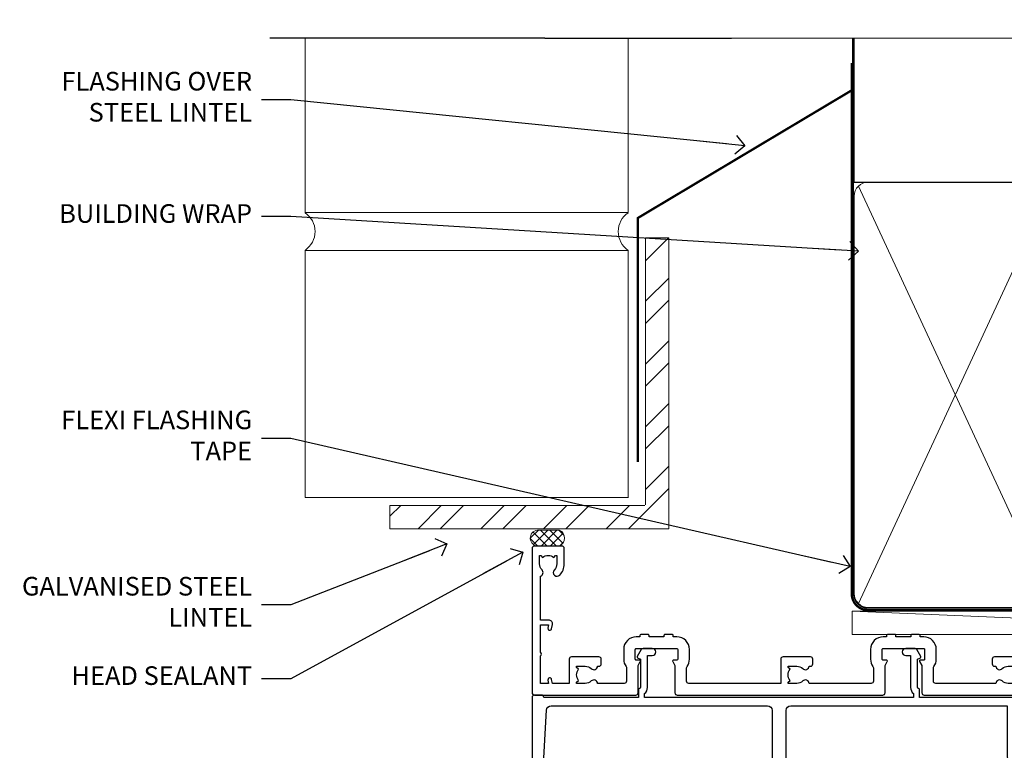
# Model space of a CAD drawing. Units: millimetres. Extents: x -28 to 11353, y -813 to 1843.
# Drawn here: x 10200 to 10411, y 1336 to 1493 of the extents above; entities that cross this region are included whole.
import ezdxf
from ezdxf import colors
from ezdxf.entities.mleader import LeaderData, LeaderLine
from ezdxf.math import Vec2, Vec3

# ---------------------------------------------------------------- set-up
doc = ezdxf.new("R2010")
doc.units = ezdxf.units.MM
doc.linetypes.add('CENTER', pattern=[2, 1.25, -0.25, 0.25, -0.25])
doc.linetypes.add('Dashed', pattern=[564.4444465637206, 282.2222232818604, -282.2222232818602])
doc.layers.add('Aluminium Systems Ltd Joinery Detail', color=7, linetype='Continuous')
doc.layers.add('Aluminium Systems Ltd Notes', color=7, linetype='Continuous')
doc.styles.get("Standard").update_dxf_attribs({"font": 'arial.ttf'})

# ---------------------------------------------------------------- blocks, each defined once
blk = doc.blocks.new('_Open90')
at = {"color": 0, "linetype": 'ByBlock', "lineweight": -2}
for p, q in [((0, 0), (-2.439666651745029, 0)), ((-0.5, 0.5), (0, 0)), ((0, 0), (-0.5, -0.5))]:
    blk.add_line(p, q, dxfattribs=at)
blk = doc.blocks.new('A896-22394')
at = {"flags": 128}
for points in [[(30.29999994680463, 19.20000007903315, -0.414213562373095), (30.09999994680481, 19.0000000790331), (28.49999994680445, 19.0000000790331, -0.414213562373095), (28.29999994680463, 19.20000007903315), (28.29999994680463, 19.5000000790331), (25.09999994680481, 19.5000000790331), (25.09999994680481, 19.20000007903315, -0.414213562373095), (24.899999946805, 19.0000000790331), (23.29999994680463, 19.0000000790331, -0.414213562373095), (23.09999994680481, 19.20000007903315), (23.09999994680481, 19.5000000790331), (22.34999994680436, 19.5000000790331, -0.414213562373095), (19.64999994680454, 22.20000007903315), (19.64999994680454, 24.3000000790334, -0.1568599726853276), (20.15624994682855, 25.87399529427665, 0.1568599726852581), (20.249999946804, 26.16547588971281), (20.249999946804, 29.0000000790331, 0.4142135623730951), (19.749999946804, 29.5000000790331), (14.04573123812941, 29.5000000790331, -0.6408239254460548), (12.68962120806998, 28.9764151733728, 0.1952598447287442), (11.399999946805, 29.5000000790331), (9.549999946804633, 29.50000007903287), (9.549999946805087, 29.20233439671057), (9.982817727034558, 28.83915715695281, 0.3639702342660907), (9.982817727034558, 26.46084300111335), (9.549999946805087, 26.09766576135581), (9.549999946804633, 25.80000007903328), (11.399999946805, 25.80000007903328, 0.19525984472877), (12.68962120807043, 26.32358498469358, -0.6408239254461363), (14.04573123812941, 25.80000007903328), (14.34999994680481, 25.80000007903328, -0.414213562373095), (14.84999994680481, 25.30000007903328), (14.84999994680481, 24.30000007903305, -0.414213562373095), (14.34999994680481, 23.80000007903305), (8.449999946804724, 23.80000007903305, -0.414213562373095), (7.949999946804724, 24.30000007903305), (7.949999946804724, 29.5000000790331), (4.347232176125885, 29.5000000790331), (4.193923048009651, 28.63054080796638, -0.9999999999999997), (3.406076845600069, 28.76945935009991), (3.534890886617518, 29.5000000790331), (1.799999946805087, 29.5000000790331), (1.799999946805087, 23.60000007903324, -0.4999999999999717), (1.799999946805087, 22.80000007903305), (1.799999946805087, 16.90000007903319), (3.534890886617518, 16.90000007903319), (3.406076845600069, 17.63054080796638, -0.9999999999999999), (4.193923048009651, 17.76945935010013), (4.358002485168868, 16.83891862116667, -0.4663076581550136), (3.570156282759285, 15.90000007903296), (1.799999946805087, 15.90000007903296), (1.799999946805087, 6.457229606902558, -0.5542191990939367), (2.123584852465115, 5.139621340298447, 0.1952598447287443), (1.599999946804814, 3.850000079033009), (1.599999946805269, 2.0000000790331), (1.8976656291278, 2.0000000790331), (2.260842868885334, 2.432817859263025, 0.3639702342660908), (4.639157024725023, 2.432817859263025), (5.002334264482556, 2.0000000790331), (5.299999946804633, 2.0000000790331), (5.299999946804633, 3.850000079033009, 0.19525984472877), (4.776415041144787, 5.139621340298447, -0.9999999999999999), (5.923584852465297, 6.254969458149901, -0.1952598447287645), (6.899999946804996, 3.850000079033009), (6.899999946804996, 0.5000000790331001, -0.414213562373095), (6.399999946804996, 7.903310006440734e-08), (0.4999999468049054, 7.903310006440734e-08, -0.414213562373095), (-5.319509455148363e-08, 0.5000000790331001), (-5.319509455148363e-08, 31.5000000790331, -0.414213562373095), (0.4999999468049054, 32.0000000790331), (22.24999994680491, 32.0000000790331, -0.414213562373095), (22.74999994680491, 31.5000000790331), (22.74999994680491, 25.61961532130414), (23.2232050275619, 24.80000007903328, -0.5773502691896291), (23.04999994680463, 24.50000007903333), (22.34999994680481, 24.50000007903333, 0.414213562373095), (22.149999946805, 24.30000007903328), (22.149999946805, 22.20000007903337, 0.414213562373095), (22.34999994680481, 22.00000007903333), (31.04999994680509, 22.00000007903333, 0.414213562373095), (31.24999994680491, 22.20000007903337), (31.24999994680491, 24.30000007903328, 0.414213562373095), (31.04999994680509, 24.50000007903333), (30.34999994680481, 24.50000007903333, -0.5773502691896291), (30.176794866048, 24.80000007903328), (30.649999946805, 25.61961532130414), (30.649999946805, 31.5000000790331, -0.414213562373095), (31.149999946805, 32.0000000790331), (75.2499999468049, 32.0000000790331, -0.414213562373095), (75.7499999468049, 31.5000000790331), (75.7499999468049, 25.61961532130414), (76.2232050275619, 24.80000007903328, -0.5773502691896246), (76.04999994680463, 24.50000007903333), (75.34999994680481, 24.50000007903333, 0.414213562373095), (75.149999946805, 24.30000007903328), (75.149999946805, 22.20000007903337, 0.414213562373095), (75.34999994680481, 22.00000007903333), (84.04999994680509, 22.00000007903333, 0.414213562373095), (84.2499999468049, 22.20000007903337), (84.2499999468049, 24.30000007903328, 0.414213562373095), (84.04999994680509, 24.50000007903333), (83.34999994680481, 24.50000007903333, -0.5773502691896246), (83.176794866048, 24.80000007903328), (83.649999946805, 25.61961532130414), (83.649999946805, 31.5000000790331, -0.414213562373095), (84.14999994680409, 32.0000000790331), (118.9999999468045, 32.0000000790331), (118.9999999468045, 50.5000000790331, -0.414213562373095), (119.4999999468045, 51.0000000790331), (127.3999999468045, 51.0000000790331, -0.4142135623731283), (127.8999999468045, 50.5000000790331), (127.8999999468045, 49.0000000790331, -0.414213562373095), (127.4999999468045, 48.60000007903301), (126.8999999468045, 48.60000007903301), (126.8999999468045, 46.10000007903301, 0.4142135623731013), (127.3999999468045, 45.60000007903301), (131.3999999468045, 45.60000007903301, 0.414213562373095), (131.8999999468045, 46.10000007903301), (131.8999999468045, 50.5000000790331, -0.414213562373095), (132.3999999468045, 51.0000000790331), (142.4999999468045, 51.0000000790331, -0.9999999999999999), (142.4999999468045, 50.0000000790331), (140.9999999468045, 50.0000000790331), (140.9999999468045, 48.5000000790331), (145.5566242738304, 48.5000000790331), (146.8556623795074, 50.7500000790331, -0.2679491924311162), (147.2886750813994, 51.0000000790331), (157.1999999468052, 51.0000000790331), (157.1999999468052, 54.0000000790331), (155.899999946805, 54.0000000790331, -0.9999999999999999), (155.899999946805, 54.80000007903305), (157.1999999468052, 54.80000007903305), (157.1999999468052, 62.5000000790331), (155.9999999468049, 62.5000000790331, -0.414213562373095), (155.4999999468049, 63.0000000790331), (155.4999999468049, 64.30000007903328, -0.9999999999999999), (156.399999946805, 64.30000007903328), (156.399999946805, 63.5000000790331), (157.899999946805, 63.5000000790331), (157.899999946805, 69.0000000790331), (156.399999946805, 69.0000000790331), (156.399999946805, 68.20000007903292, -0.9999999999999999), (155.4999999468049, 68.20000007903292), (155.4999999468049, 69.5000000790331, -0.414213562373095), (155.9999999468049, 70.0000000790331), (158.4999999468049, 70.0000000790331, -0.414213562373095), (158.9999999468049, 69.5000000790331), (158.9999999468049, 19.5000000790331, -0.414213562373095), (158.4999999468049, 19.0000000790331), (157.6660253505896, 19.0000000790331), (156.6267948660478, 20.80000007903305, -0.4142135623730943), (156.6999999468052, 21.07320515979001), (157.399999946805, 21.47735034822273), (157.399999946805, 23.80000007903305), (157.1999999468052, 24.0000000790331), (157.1999999468052, 29.5000000790331), (151.0499999468046, 29.5000000790331), (151.0499999468046, 24.30000007903305, -0.414213562373095), (150.5499999468046, 23.80000007903305), (144.649999946805, 23.80000007903305, -0.414213562373095), (144.149999946805, 24.30000007903305), (144.149999946805, 25.30000007903328, -0.414213562373095), (144.649999946805, 25.80000007903328), (144.9542686554804, 25.80000007903328, -0.6408239254461383), (146.3103786855398, 26.32358498469358, 0.1952598447287697), (147.5999999468048, 25.80000007903328), (149.4499999468052, 25.80000007903328), (149.4499999468052, 26.09766576135581), (149.0171821665753, 26.46084300111335, 0.3639702342660908), (149.0171821665753, 28.83915715695281), (149.4499999468052, 29.20233439671057), (149.4499999468052, 29.50000007903287), (147.5999999468048, 29.5000000790331, 0.1952598447287443), (146.3103786855398, 28.9764151733728, -0.6408239254460762), (144.9542686554804, 29.5000000790331), (120.5999999468048, 29.5000000790331), (120.5999999468048, 21.47735034822273), (121.2999999468046, 21.07320515979001, -0.4142135623730945), (121.373205027562, 20.80000007903305), (120.3339745430202, 19.0000000790331), (119.4999999468045, 19.0000000790331, -0.414213562373095), (118.9999999468045, 19.5000000790331), (118.9999999468045, 29.5000000790331), (105.649999946805, 29.5000000790331), (105.649999946805, 24.30000007903305, -0.414213562373095), (105.149999946805, 23.80000007903305), (99.24999994680445, 23.80000007903305, -0.414213562373095), (98.74999994680445, 24.30000007903305), (98.74999994680445, 25.30000007903328, -0.414213562373095), (99.24999994680445, 25.80000007903328), (99.55426865548031, 25.80000007903328, -0.6408239254461738), (100.9103786855393, 26.32358498469358, 0.1952598447287699), (102.1999999468052, 25.80000007903328), (104.0499999468046, 25.80000007903328), (104.0499999468046, 26.09766576135581), (103.6171821665752, 26.46084300111335, 0.3639702342660908), (103.6171821665752, 28.83915715695281), (104.0499999468046, 29.20233439671057), (104.0499999468046, 29.50000007903287), (102.1999999468052, 29.5000000790331, 0.1952598447287443), (100.9103786855393, 28.9764151733728, -0.6408239254461308), (99.55426865547986, 29.5000000790331), (86.649999946805, 29.5000000790331, 0.4142135623730379), (86.149999946805, 29.00000007903321), (86.14999994680454, 26.16547588971417, 0.1568599726853526), (86.24374994677999, 25.87399529427779, -0.1568599726854656), (86.7499999468049, 24.3000000790334), (86.7499999468049, 22.20000007903315, -0.414213562373095), (84.04999994680509, 19.5000000790331), (83.29999994680463, 19.5000000790331), (83.29999994680463, 19.20000007903315, -0.414213562373095), (83.09999994680481, 19.0000000790331), (81.49999994680445, 19.0000000790331, -0.414213562373095), (81.29999994680463, 19.20000007903315), (81.29999994680463, 19.5000000790331), (78.09999994680481, 19.5000000790331), (78.09999994680481, 19.20000007903315, -0.414213562373095), (77.899999946805, 19.0000000790331), (76.29999994680463, 19.0000000790331, -0.414213562373095), (76.09999994680481, 19.20000007903315), (76.09999994680481, 19.5000000790331), (75.34999994680436, 19.5000000790331, -0.414213562373095), (72.64999994680454, 22.20000007903315), (72.64999994680454, 24.3000000790334, -0.1568599726853276), (73.15624994682855, 25.87399529427665, 0.1568599726852581), (73.249999946804, 26.16547588971281), (73.249999946804, 29.0000000790331, 0.4142135623730951), (72.749999946804, 29.5000000790331), (59.44573123812904, 29.5000000790331, -0.640823925446039), (58.08962120807053, 28.9764151733728, 0.1952598447287442), (56.79999994680463, 29.5000000790331), (54.94999994680518, 29.50000007903287), (54.94999994680518, 29.20233439671057), (55.38281772703465, 28.83915715695281, 0.3639702342660907), (55.38281772703465, 26.46084300111335), (54.94999994680518, 26.09766576135581), (54.94999994680518, 25.80000007903328), (56.79999994680463, 25.80000007903328, 0.19525984472877), (58.08962120807053, 26.32358498469358, -0.6408239254461368), (59.4457312381295, 25.80000007903328), (59.74999994680491, 25.80000007903328, -0.414213562373095), (60.24999994680491, 25.30000007903328), (60.24999994680491, 24.30000007903305, -0.414213562373095), (59.74999994680491, 23.80000007903305), (53.84999994680481, 23.80000007903305, -0.414213562373095), (53.34999994680481, 24.30000007903305), (53.34999994680481, 29.5000000790331), (33.649999946805, 29.5000000790331, 0.4142135623730284), (33.149999946805, 29.00000007903321), (33.14999994680454, 26.16547588971417, 0.1568599726853526), (33.24374994677999, 25.87399529427779, -0.1568599726854656), (33.74999994680491, 24.3000000790334), (33.74999994680491, 22.20000007903315, -0.414213562373095), (31.04999994680509, 19.5000000790331), (30.29999994680463, 19.5000000790331)], [(151.7171572343303, 32.0000000790331), (152.0585785905677, 32.34142143527043, -0.4142135623730919), (152.3414213030422, 32.34142143527043), (152.6828426592796, 32.0000000790331), (157.1999999468052, 32.0000000790331), (157.1999999468052, 44.20542181112893), (156.0694592178719, 44.00607697782817, -1), (155.9305406757384, 44.79392318023798), (157.1999999468052, 45.01776310063764), (157.1999999468052, 49.40000007903319), (147.9237603775081, 49.40000007903319), (146.9422649198858, 47.70000007903292, -0.2679491924311225), (145.5566242738308, 46.90000007903296), (140.9999999468049, 46.90000007903296, -0.4142135623730981), (139.3999999468045, 48.5000000790331), (139.3999999468045, 49.40000007903319), (133.4999999468045, 49.40000007903319), (133.4999999468045, 46.10000007903312, -0.414213562373095), (131.3999999468045, 44.0000000790331), (127.3999999468045, 44.0000000790331, -0.414213562373095), (125.2999999468046, 46.10000007903312), (125.2999999468046, 49.40000007903319), (120.5999999468048, 49.40000007903319), (120.5999999468048, 32.0000000790331), (125.1171572343304, 32.0000000790331), (125.4585785905678, 32.34142143527043, -0.4142135623730841), (125.7414213030423, 32.34142143527043), (126.0828426592797, 32.0000000790331)]]:
    blk.add_lwpolyline(points, format="xyb", close=True, dxfattribs=at)
blk = doc.blocks.new('A879-22270')
at = {"flags": 128}
blk.add_lwpolyline([(57.00000000000017, 10.50000000000002, 0.9999999999999999), (56.19999999999999, 10.50000000000002), (56.19999999999999, 9.70000000000001), (55.10000000000019, 9.70000000000001), (55.10000000000019, 10.49999999999985, 0.4142135623730951), (54.69999999999965, 10.90000000000017), (54.50000000000017, 10.90000000000017), (54.50000000000017, 18.99999999999974), (54.69999999999965, 18.99999999999974, 0.414213562373095), (55.10000000000019, 19.40000000000006), (55.10000000000019, 20.1999999999999), (56.19999999999999, 20.19999999999978), (56.19999999999999, 19.39999999999983, 0.9999999999999999), (57.00000000000017, 19.39999999999983), (57.00000000000017, 20.70000000000001, 0.4142135623730887), (56.50000000000017, 21.20000000000001), (54.50000000000017, 21.20000000000012), (54.50000000000017, 34.49999999999963, -0.414213562373095), (55.50000000000017, 35.49999999999963), (101.9999999999996, 35.49999999999957), (101.9999999999995, 24.49999999999991, 0.414213562373095), (102.4999999999995, 23.99999999999991), (104.1999999999993, 23.99999999999991, 0.9999999999999999), (104.1999999999993, 24.99999999999991), (103.5999999999999, 24.99999999999991), (103.5999999999999, 35.49999999999957), (116.7999999999996, 35.49999999999957), (116.7999999999996, 24.99999999999991), (116.2000000000001, 24.99999999999991, 0.9999999999999999), (116.2000000000001, 23.99999999999991), (117.8999999999999, 23.99999999999991, 0.414213562373095), (118.3999999999999, 24.49999999999991), (118.3999999999999, 37.29999999999958, 0.414213562373095), (117.8999999999999, 37.79999999999958), (116.3999999999999, 37.79999999999958, 0.4142135623730909), (115.8999999999999, 37.29999999999958), (83.15000000000026, 37.29999999999958), (83.15000000000012, 38.99999999999951, 0.4142135623723874), (82.95000000000056, 39.19999999999956, -0.4142135623730742), (82.75000000000085, 39.39999999999954), (82.75000000000085, 45.48038475772963), (83.35000000000034, 45.82679491924304, 0.4142135623732185), (83.42320508075713, 46.10000000000021), (82.56830127018952, 47.58073683548752, 0.2679491924311271), (82.1885263290254, 47.80000000000012), (80.20000000000036, 47.80000000000017, 0.9999999999999999), (80.20000000000036, 46.30000000000012), (81.25000000000085, 46.30000000000012), (81.25000000000088, 39.40000000000048, 0.2202292433783733), (81.85000000000016, 38.10385186031848), (81.85000000000025, 37.29999999999958), (24.15000000000044, 37.29999999999964), (24.15000000000049, 38.10385186031849, 0.2202292433783732), (24.74999999999983, 39.39999999999955), (24.74999999999983, 46.30000000000013), (25.80000000000033, 46.30000000000013, 0.9999999999999999), (25.80000000000033, 47.80000000000013), (23.81147367097529, 47.80000000000013, 0.2679491924311236), (23.43169872981116, 47.58073683548756), (22.57679491924356, 46.10000000000025, 0.4142135623732194), (22.65000000000035, 45.82679491924307), (23.24999999999983, 45.48038475772967), (23.2499999999998, 39.39999999999955, -0.4142135623730658), (23.05000000000013, 39.19999999999959, 0.4142135623723791), (22.85000000000057, 38.99999999999955), (22.85000000000042, 37.29999999999964), (2.500000000000001, 37.29999999999967, 0.414213562373091), (2.000000000000001, 37.79999999999967), (0.5000000000000012, 37.79999999999967, 0.414213562373095), (1.126675051438795e-15, 37.29999999999967), (-1.126675077908575e-15, 0.5, 0.414213562373095), (0.4999999999999988, 0), (3.500000000000169, 0, 0.414213562373095), (4.00000000000017, 0.5), (4.00000000000017, 2.100000000000023, 0.9999999999999999), (3.000000000000169, 2.100000000000023), (3.000000000000169, 1), (1.500000000000169, 1), (1.50000000000017, 8.700000000000045), (3.00000000000017, 8.700000000000045), (3.00000000000017, 7.600000000000021, 0.9999999999999999), (4.000000000000171, 7.600000000000021), (3.999999999999971, 10.50000000000006, 0.9999999999999999), (3.199999999999959, 10.50000000000006), (3.199999999999959, 9.700000000000045), (2.100000000000107, 9.700000000000045), (2.100000000000136, 20.19999999999987), (3.19999999999996, 20.19999999999981), (3.19999999999996, 19.39999999999986, 1.000000000000009), (3.999999999999971, 19.39999999999986), (3.999999999999971, 20.70000000000004, 0.4142135623730805), (3.5, 21.20000000000004), (2.900000000000119, 21.20000000000016, -0.4296339059667851), (2.400685232622919, 21.72616797812162), (3.072876213067475, 34.55233595624259, -0.3989595459737183), (4.071505747822074, 35.49999999999966), (50.50000000000017, 35.49999999999963, -0.414213562373095), (51.50000000000017, 34.49999999999963), (51.50000000000017, 9.70000000000001), (49.50000000000017, 9.70000000000001, 0.414213562373095), (49.00000000000017, 9.20000000000001), (49.00000000000017, 7.599999999999991, 0.9999999999999999), (50.00000000000017, 7.599999999999991), (50.00000000000017, 8.70000000000001), (51.50000000000017, 8.70000000000001), (51.50000000000017, 7.599999999999989, 0.414213562373095), (52.00000000000017, 7.099999999999989), (52.10000000000008, 7.099999999999989), (52.10000000000008, 2.599999999999987), (52.00000000000017, 2.599999999999987, 0.414213562373095), (51.50000000000017, 2.099999999999987), (51.50000000000017, 0.9999999999999645), (50.00000000000017, 0.9999999999999645), (50.00000000000017, 2.099999999999987, 0.9999999999999999), (49.00000000000017, 2.099999999999987), (49.00000000000017, 0.4999999999999645, 0.414213562373095), (49.50000000000017, -3.552713678800501e-14), (56.50000000000017, -3.552713678800501e-14, 0.414213562373095), (57.00000000000017, 0.4999999999999645), (57.00000000000017, 2.099999999999987, 0.9999999999999999), (56.00000000000017, 2.099999999999987), (56.00000000000017, 0.9999999999999645), (54.50000000000017, 0.9999999999999645), (54.50000000000017, 2.099999999999987, 0.414213562373095), (54.00000000000017, 2.599999999999987), (53.90000000000026, 2.599999999999987), (53.90000000000026, 7.099999999999989), (54.00000000000017, 7.099999999999989, 0.414213562373095), (54.50000000000017, 7.599999999999989), (54.50000000000017, 8.70000000000001), (56.00000000000017, 8.70000000000001), (56.00000000000017, 7.599999999999989, 0.9999999999999999), (57.00000000000017, 7.599999999999989)], format="xyb", close=True, dxfattribs=at)
blk = doc.blocks.new('AL40 External Stacker Door Head')
at = {"layer": 'Aluminium Systems Ltd Joinery Detail', "lineweight": 5, "ltscale": 3, "xscale": -1, "rotation": 180}
blk.add_blockref('A896-22394', (-172.9999999467954, 20.20000919831705), dxfattribs=at)
at = {"layer": 'Aluminium Systems Ltd Joinery Detail', "lineweight": 5, "ltscale": 3}
blk.add_blockref('A879-22270', (-172.9999999999908, -49.59999088071731), dxfattribs=at)
blk = doc.blocks.new('WS10G75Csk')
at = {"linetype": 'CENTER'}
blk.add_line((-3.552713678800501e-15, 1.5), (8.063310919100374e-14, -76.5), dxfattribs=at)
for p, q in [((-4.299999999999986, -0.5), (4.299999999999979, -0.5)), ((-1.750000000000004, -3.538971661115241), (1.749999999999996, -3.538971661115241)), ((-2.399999999999782, -25.95520833333329), (0.8749999999999964, -25.00000000000001)), ((-2.399999999999782, -28.75520833333327), (2.400000000000201, -27.35520833333327)), ((-1.750000000000259, -28.27054350069149), (1.750000000000139, -26.87054350069101)), ((-1.749999999999321, -29.23987316597536), (1.750000000000139, -27.83987316597526)), ((-2.399999999999782, -31.55520833333327), (2.400000000000201, -30.15520833333326)), ((-1.750000000000259, -31.07054350069149), (1.750000000000139, -29.67054350069101)), ((-1.74999999999935, -32.03987316597536), (1.750000000000139, -30.63987316597526)), ((-2.39999999999981, -34.35520833333325), (2.400000000000201, -32.95520833333325)), ((-1.750000000000259, -33.87054350069147), (1.750000000000139, -32.47054350069099)), ((-1.74999999999935, -34.83987316597534), (1.750000000000139, -33.43987316597524)), ((-2.399999999999611, -37.15520833333319), (2.400000000000372, -35.75520833333319)), ((-1.750000000000089, -36.67054350069141), (1.750000000000309, -35.27054350069093)), ((-1.749999999999179, -37.63987316597528), (1.750000000000309, -36.23987316597518)), ((-2.399999999999611, -39.95520833333318), (2.400000000000372, -38.55520833333317)), ((-1.750000000000089, -39.47054350069139), (1.750000000000309, -38.07054350069092)), ((-1.749999999999179, -40.43987316597526), (1.750000000000309, -39.03987316597517)), ((-2.399999999999441, -42.75520833333312), (2.400000000000542, -41.35520833333311)), ((-1.749999999999918, -42.27054350069133), (1.75000000000048, -40.87054350069086)), ((-1.74999999999898, -43.2398731659752), (1.75000000000048, -41.83987316597511)), ((-2.399999999999441, -45.55520833333311), (2.400000000000542, -44.15520833333311)), ((-1.749999999999918, -45.07054350069133), (1.75000000000048, -43.67054350069085)), ((-1.749999999999009, -46.0398731659752), (1.75000000000048, -44.6398731659751)), ((-1.749999999999918, -47.87054350069131), (1.75000000000048, -46.47054350069084)), ((-2.399999999999469, -48.3552083333331), (2.400000000000542, -46.95520833333309)), ((-1.749999999999009, -48.83987316597518), (1.75000000000048, -47.43987316597509)), ((-2.39999999999927, -51.15520833333304), (2.400000000000713, -49.75520833333303)), ((-1.749999999999748, -50.67054350069125), (1.75000000000065, -49.27054350069078)), ((-1.749999999998838, -51.63987316597512), (1.75000000000065, -50.23987316597503)), ((-2.39999999999927, -53.95520833333302), (2.400000000000713, -52.55520833333301)), ((-1.749999999999748, -53.47054350069124), (1.75000000000065, -52.07054350069076)), ((-1.749999999998838, -54.43987316597511), (1.75000000000065, -53.03987316597501)), ((-1.749999999999549, -56.27054350069116), (1.750000000000849, -54.87054350069069)), ((-2.3999999999991, -56.75520833333294), (2.400000000000912, -55.35520833333294)), ((-1.749999999998639, -57.23987316597503), (1.750000000000821, -55.83987316597494)), ((-2.3999999999991, -59.55520833333294), (2.400000000000883, -58.15520833333294)), ((-1.749999999999577, -59.07054350069116), (1.750000000000821, -57.67054350069068)), ((-1.749999999998639, -60.03987316597503), (1.750000000000821, -58.63987316597493)), ((-2.3999999999991, -62.35520833333293), (2.400000000000883, -60.95520833333292)), ((-1.749999999999577, -61.87054350069114), (1.750000000000821, -60.47054350069067)), ((-1.749999999998668, -62.83987316597501), (1.750000000000821, -61.43987316597492)), ((-1.749999999999378, -64.67054350069108), (1.750000000000991, -63.27054350069061)), ((-2.399999999998929, -65.15520833333287), (2.400000000001054, -63.75520833333286)), ((-1.749999999998469, -65.63987316597496), (1.750000000000991, -64.23987316597486)), ((-2.399999999998929, -67.95520833333285), (2.400000000001054, -66.55520833333284)), ((-1.749999999999378, -67.47054350069106), (1.750000000000991, -66.07054350069059)), ((-1.749999999998469, -68.43987316597494), (1.750000000000991, -67.03987316597484)), ((-1.668317768355625, -70.54180101577019), (2.077115195077166, -69.44938306810228)), ((-1.313985900019194, -70.09613786069895), (1.629463898622472, -68.918757941242)), ((-1.079397868451739, -70.9716323133562), (1.338553068846888, -70.00445193843652)), ((-0.2665186709056435, -72.93294294568062), (0.9009437932724573, -72.59243306029533))]:
    blk.add_line(p, q)
blk.add_lwpolyline([(-1.079397868451739, -70.9716323133562), (-1.668317768355625, -70.54180101577019), (-1.313985900019194, -70.09613786069895), (-1.749999999998497, -68.46891108675973), (-1.749999999998497, -68.43987316597473), (-2.39999999999856, -67.95520833333273), (-1.749999999998725, -67.47054350069067), (-1.749999999998668, -65.63987316597479), (-2.39999999999873, -65.15520833333281), (-1.749999999998895, -64.67054350069073), (-1.749999999998668, -62.83987316597479), (-2.39999999999873, -62.35520833333281), (-1.749999999998895, -61.87054350069074), (-1.749999999998838, -60.03987316597487), (-2.399999999998929, -59.55520833333289), (-1.749999999999094, -59.07054350069082), (-1.749999999998838, -57.23987316597488), (-2.399999999998929, -56.75520833333289), (-1.749999999999094, -56.27054350069082), (-1.749999999999009, -54.43987316597494), (-2.3999999999991, -53.95520833333296), (-1.749999999999265, -53.47054350069089), (-1.749999999999009, -51.63987316597496), (-2.3999999999991, -51.15520833333296), (-1.749999999999265, -50.6705435006909), (-1.749999999999208, -48.83987316597502), (-2.39999999999927, -48.35520833333304), (-1.749999999999435, -47.87054350069097), (-1.749999999999179, -46.03987316597503), (-2.39999999999927, -45.55520833333304), (-1.749999999999464, -45.07054350069097), (-1.749999999999378, -43.2398731659751), (-2.399999999999441, -42.75520833333312), (-1.749999999999634, -42.27054350069105), (-1.749999999999378, -40.43987316597511), (-2.399999999999441, -39.95520833333312), (-1.749999999999634, -39.47054350069105), (-1.749999999999577, -37.63987316597517), (-2.399999999999611, -37.15520833333319), (-1.749999999999805, -36.67054350069112), (-1.749999999999549, -34.83987316597518), (-2.399999999999611, -34.3552083333332), (-1.749999999999805, -33.87054350069113), (-1.749999999999748, -32.03987316597525), (-2.399999999999782, -31.55520833333327), (-1.749999999999975, -31.07054350069119), (-1.749999999999748, -29.23987316597525), (-2.399999999999782, -28.75520833333327), (-1.749999999999975, -28.2705435006912), (-1.749999999999719, -26.43987316597527), (-2.399999999999782, -25.95520833333329), (-1.749999999999975, -25.47054350069122), (-1.750000000000004, -3.538971661115241), (-4.299999999999986, -0.5), (-3.880450184411362, 0), (3.880450184411355, 0), (4.299999999999979, -0.5), (1.749999999999996, -3.538971661115241), (1.749999999999968, -26.87054350069107), (2.400000000000031, -27.35520833333332), (1.749999999999968, -27.83987316597531), (1.750000000000139, -29.67054350069101), (2.400000000000201, -30.15520833333326), (1.750000000000139, -30.63987316597525), (1.750000000000139, -32.47054350069099), (2.400000000000201, -32.95520833333325), (1.750000000000139, -33.43987316597524), (1.750000000000309, -35.27054350069094), (2.400000000000372, -35.75520833333319), (1.750000000000309, -36.23987316597518), (1.750000000000309, -38.07054350069092), (2.400000000000372, -38.55520833333317), (1.750000000000309, -39.03987316597516), (1.75000000000048, -40.87054350069086), (2.400000000000542, -41.35520833333311), (1.75000000000048, -41.83987316597511), (1.75000000000048, -43.67054350069084), (2.400000000000542, -44.15520833333309), (1.75000000000048, -44.63987316597508), (1.75000000000065, -46.47054350069079), (2.400000000000713, -46.95520833333303), (1.75000000000065, -47.43987316597503), (1.75000000000065, -49.27054350069076), (2.400000000000713, -49.75520833333302), (1.75000000000065, -50.23987316597501), (1.750000000000849, -52.07054350069072), (2.400000000000912, -52.55520833333296), (1.750000000000849, -53.03987316597495), (1.750000000000849, -54.87054350069069), (2.400000000000912, -55.35520833333294), (1.750000000000849, -55.83987316597494), (1.75000000000102, -57.67054350069064), (2.400000000001082, -58.15520833333288), (1.75000000000102, -58.63987316597488), (1.75000000000102, -60.47054350069061), (2.400000000001082, -60.95520833333286), (1.75000000000102, -61.43987316597484), (1.75000000000119, -63.27054350069055), (2.400000000001253, -63.7552083333328), (1.75000000000119, -64.2398731659748), (1.75000000000119, -66.07054350069053), (2.400000000001253, -66.55520833333279), (1.75000000000119, -67.03987316597478), (1.750000000001332, -68.46891108674984), (1.629463898622472, -68.918757941242), (2.077115195077166, -69.44938306810228), (1.338553068846888, -70.00445193843652), (0.7891405777295937, -72.05488726959922), (0.9009437932724573, -72.59243306029532), (0.4982297479540101, -73.14058126679373), (8.171241461241152e-14, -75.00000000000001)], close=True)
for points in [[(-1.749999999999975, -25.47054350069122), (0.874999999999968, -25.00000000000001), (-1.749999999999719, -26.43987316597527)], [(0.7891405777295937, -72.05488726959922), (-0.2665186709056435, -72.93294294568062), (0.4982297479540101, -73.14058126679373)]]:
    blk.add_lwpolyline(points)
blk = doc.blocks.new('Brick Veneer AL40 Liner External Stacker')
at = {"layer": 'Aluminium Systems Ltd Joinery Detail', "lineweight": 5}
h = blk.add_hatch(dxfattribs=at)
h.set_pattern_fill('HONEY', color=256, scale=0.2211125000000359, angle=360, style=0)
h.set_pattern_definition([(0, (-591.1414335356126, -260.4478332260328), (1.053048281250171, 0.6079775633750983), [0.7020321875001139, -1.404064375000228]), (120, (-591.1414335356126, -260.4478332260328), (-1.053048155438884, 0.6079777812866397), [0.7020321875001012, -1.404064375000202]), (59.99999999999994, (-591.1414335356126, -260.4478332260328), (1.258112869470804e-07, 1.215955344661738), [-1.404064375000228, 0.7020321875001139])])
edge = h.paths.add_edge_path()
edge.add_arc((-76.577109338436, 10.50376817098231), 2.5, 180.0000000000001, 360.00000000000006, ccw=False)
edge.add_arc((-76.577109338436, 10.50376817098231), 2.5, 0, 180.0000000000001, ccw=False)
h = blk.add_hatch(dxfattribs=at)
h.set_pattern_fill('NET', color=256, scale=0.4422249999999999, angle=225, style=0)
h.set_pattern_definition([(315, (-1958.600684988865, 4381.315164866824), (-0.9928234407849511, -0.9928234407849515), []), (225, (-1958.600684988865, 4381.315164866824), (-0.9928234407849515, 0.9928234407849511), [])])
edge = h.paths.add_edge_path()
edge.add_line((-64.97730535751043, 13.06707473384085), (-75.72024217728767, 13.07362919274783))
edge.add_arc((-76.55664070417333, 10.60876723486308), 2.602903564714436, 283.05461229937526, 431.25644836746125, ccw=False)
edge.add_line((-75.96869766191821, 8.073135174357049), (-64.93268979272989, 8.073135174357049))
edge.add_arc((-63.02854366486736, 10.58731578098332), 3.153866927914105, 128.1626499734255, 232.8610770962096, ccw=False)
h = blk.add_hatch(dxfattribs=at)
h.set_pattern_fill('WOOD-3', color=256, scale=97.5, angle=30, style=0, pattern_type=2)
h.set_pattern_definition([(4.763599999999855, (1569.29996496927, -7272.378434865068), (-330.0000283895876, -29.99974597983758), [3.612479999999938, -357.6353699999943]), (348.6901, (1572.899964969269, -7272.078434865067), (120.0000225669286, -29.99992896484828), [4.58912999999999, -148.3814699999997]), (314.9999999999999, (1577.399964969269, -7272.978434865065), (-2.571759074037346e-14, -30.00000928346856), [3.39411, -39.03228]), (313.1523999999999, (1579.79996496927, -7275.378434865068), (420.0000850164655, -449.9999261252568), [6.579509999999999, -651.37185]), (347.0054000000001, (1584.29996496927, -7280.178434865069), (-270.0000230324819, 59.99992732735068), [4.002509999999999, -396.2474099999998]), (360, (1588.19996496927, -7281.078434865067), (29.99999999999998, -30.00000000000002), [7.5, -22.5]), (9.462299999999802, (1595.69996496927, -7281.078434865067), (-150.0000232108592, -29.99994417607299), [3.649649999999993, -178.8332099999998]), (5.710599999999841, (1569.29996496927, -7280.478434865065), (-269.9999827048756, -30.00003943998852), [3.014969999999943, -298.4813099999946]), (360, (1572.29996496927, -7280.178434865069), (29.99999999999998, -30.00000000000002), [4.5, -25.5]), (331.6992, (1576.79996496927, -7280.178434865069), (329.9998535928923, -180.0002662262794), [4.429439999999992, -438.5152499999991]), (307.8749999999999, (1580.69996496927, -7282.278434865066), (-120.0000559467582, 149.9999729816166), [6.841049999999986, -335.2115699999996]), (320.7106, (1584.899964969269, -7287.678434865069), (180.0000191874755, -149.9999889572949), [4.263809999999991, -422.1163199999988]), (353.6598, (1588.19996496927, -7290.378434865068), (239.9999820781927, -30.00004736879101), [5.43324, -266.22831]), (11.88869999999993, (1593.599964969268, -7290.978434865065), (-419.9999190314803, -90.00031605746511), [5.824949999999903, -576.6696899999876]), (6.709799999999822, (1569.29996496927, -7289.778434865066), (270.0000299325391, 29.99981643732063), [5.135159999999997, -508.3820999999998]), (356.6335000000001, (1574.399964969269, -7289.178434865069), (479.999979659061, -30.00032890063527), [5.108819999999906, -505.7727899999913]), (326.3098999999999, (1579.499964969269, -7289.478434865065), (-59.99998673313476, 30.00004003521581), [5.408339999999998, -102.75822]), (312.5103999999999, (1583.999964969269, -7292.478434865065), (299.9997215504042, -330.0002602161362), [4.883640000000001, -483.48096]), (345.0686, (1587.29996496927, -7296.078434865067), (330.0000160477658, -89.99990861934455), [4.657259999999916, -461.0679899999924]), (360, (1591.79996496927, -7297.278434865066), (29.99999999999998, -30.00000000000002), [3.6, -26.4]), (12.99459999999983, (1595.399964969269, -7297.278434865066), (270.0000230324819, 59.99992732735011), [4.002509999999989, -396.2474099999986]), (360, (1578.599964969268, -7267.278434865066), (29.99999999999998, -30.00000000000002), [0, -30]), (136.8475999999999, (1582.79996496927, -7271.778434865066), (449.9999261252561, -420.0000850164663), [6.579509999999987, -651.3718499999991]), (153.4348999999999, (1577.999964969269, -7297.278434865066), (-29.9999747382272, 30.00003928189144), [2.683289999999956, -64.39874999999861]), (171.8698999999999, (1575.599964969268, -7296.078434865067), (-179.9999932938336, 29.9999806744664), [4.242629999999995, -207.8893799999997]), (203.1985999999999, (1571.399964969269, -7295.478434865065), (-149.9999919200123, -60.0000397579455), [2.284739999999958, -226.1884499999963]), (333.4349, (1582.79996496927, -7271.778434865066), (29.99997473822721, -30.00003928189144), [3.354089999999999, -63.72794999999999]), (353.2901999999999, (1585.79996496927, -7273.278434865066), (-270.0000299325392, 29.99981643732119), [5.135160000000001, -508.3821000000002]), (10.12469999999983, (1590.899964969269, -7273.878434865068), (509.9999636894718, 90.00025765850872), [8.53286999999999, -844.7548799999988]), (10.30479999999976, (1569.29996496927, -7269.078434865067), (180.0000288254371, 29.99984626607957), [3.354089999999946, -332.0560799999948]), (344.4759, (1572.599964969268, -7268.478434865065), (-330.0000307388759, 89.9999333281685), [5.604449999999995, -554.8417799999994]), (317.1211, (1577.999964969269, -7269.978434865065), (-390.0000237882239, 359.9999925974296), [5.73149999999992, -567.4176899999898]), (325.3047999999999, (1582.19996496927, -7273.878434865068), (299.9998277696255, -210.0002582878339), [4.743419999999995, -469.5982199999993]), (350.5377, (1586.099964969268, -7276.578434865067), (150.0000232108592, -29.99994417607319), [5.474489999999999, -177.0084]), (6.581899999999876, (1591.499964969269, -7277.478434865065), (-510.0000431378999, -59.99960101098873), [7.851749999999992, -777.323399999999]), (8.130099999999914, (1569.29996496927, -7276.578434865067), (-179.9999932938336, -29.99998067446633), [4.242629999999995, -207.8893799999997]), (348.6901, (1573.499964969269, -7275.978434865065), (120.0000225669286, -29.99992896484828), [4.58912999999999, -148.3814699999997]), (317.4895999999999, (1577.999964969269, -7276.878434865068), (-330.0002602161358, 299.9997215504045), [4.88364, -483.4809599999999]), (314.9999999999999, (1581.599964969268, -7280.178434865069), (-2.571759074037346e-14, -30.00000928346856), [5.51544, -36.91098]), (342.646, (1585.499964969269, -7284.078434865067), (-390.0000605729049, 119.9998350677739), [5.028929999999908, -497.8627199999917]), (3.36649999999979, (1590.29996496927, -7285.578434865067), (-479.999979659061, -30.00032890063408), [5.108819999999992, -505.772789999999]), (17.10269999999992, (1595.399964969269, -7285.278434865066), (300.0000519287099, 89.99986480290866), [4.080449999999997, -403.9636799999997]), (8.746199999999835, (1569.29996496927, -7284.078434865067), (209.9999800906905, 30.00012591172573), [3.945869999999943, -390.6425099999926]), (345.0686, (1573.19996496927, -7283.478434865065), (330.0000160477658, -89.99990861934455), [4.657259999999916, -461.0679899999924]), (327.9946, (1577.69996496927, -7284.678434865069), (-149.9999683436264, 90.00003316133096), [5.66039999999999, -277.3590599999995]), (310.1009, (1582.499964969269, -7287.678434865069), (-329.9999417935546, 390.0000578863893), [7.451849999999999, -737.7326999999999]), (344.0546, (1587.29996496927, -7293.378434865068), (-120.0000037995646, 29.99999667889148), [4.368060000000001, -214.03524]), (6.008999999999934, (1591.499964969269, -7294.578434865067), (299.9999925271812, 29.99997952445511), [5.731499999999921, -567.41768999999]), (23.19859999999989, (1597.19996496927, -7293.978434865065), (149.9999919200123, 60.00003975794553), [2.284739999999998, -226.1884499999997]), (9.462299999999802, (1569.29996496927, -7293.078434865067), (-150.0000232108592, -29.99994417607299), [3.649649999999993, -178.8332099999998]), (349.9919999999998, (1572.899964969269, -7292.478434865065), (329.9999866372434, -60.00010416469978), [5.178809999999987, -512.7014999999984]), (322.5946, (1577.999964969269, -7293.378434865068), (389.999773949401, -300.000298578452), [6.42026999999999, -635.6077499999994]), (330.9453999999999, (1583.099964969268, -7267.278434865066), (210.0000115370904, -120.0000008159786), [3.08868, -305.78022]), (349.2156999999999, (1585.79996496927, -7268.778434865066), (-479.999985110828, 90.00001649037986), [6.41327999999999, -634.9134899999992]), (7.124999999999836, (1592.099964969268, -7269.978434865065), (-210.0000113953586, -29.99994845681882), [7.256039999999998, -234.6117])])
h.paths.add_polyline_path([(-40.21341988807717, -10.44093397881443), (-42.09275785891487, -12.20792158916629), (-110.2102178370938, -12.20792158916629), (-110.2102178370938, 6.873137172366114), (-62.79777264956056, 6.873137172367024), (-61.46531364316115, 0), (-50.58813611068445, 0), (-50.58813611068445, 6.873137172366569), (-40.65076135785466, 6.873137172366569), (-40.21341988807899, 6.456743732866471)])
blk.add_line((-201.7246036651845, 13.07362919274783, -1.000000000000014), (-79.7760793299276, 8.073135174357049, -1.000000000000014), dxfattribs=at)
at = {"layer": 'Aluminium Systems Ltd Joinery Detail', "lineweight": 5, "elevation": -1.000000000000014}
blk.add_lwpolyline([(-201.7246036651845, 13.07362919274783), (-79.77607932993578, 13.07362919274783), (-79.7760793299276, 8.073135174357049), (-201.7246036651891, 8.073135174357049)], close=True, dxfattribs=at)
blk.add_lwpolyline([(-75.99404828136494, 13.07877342686243), (-64.97730535751043, 13.06707473384085, 0.4915106188759529), (-64.93268979272989, 8.073135174357049), (-75.96869766191821, 8.073135174357049, 0.8101017670941715)], format="xyb", close=True, dxfattribs=at)
at = {"layer": 'Aluminium Systems Ltd Joinery Detail', "lineweight": 5}
blk.add_lwpolyline([(-40.65076135785466, 6.873137172366569), (-50.58813611068445, 6.873137172366569), (-50.58813611068445, 0), (-61.46531364316115, 0), (-62.79777264956056, 6.873137172367024), (-110.2102178370938, 6.873137172391125), (-110.2102178370938, -12.20792158914128), (-42.09275785891487, -12.20792158916629), (-40.21341988807717, -10.44093397881443), (-40.21341988807899, 6.456743732866471)], close=True, dxfattribs=at)
at = {"layer": 'Aluminium Systems Ltd Joinery Detail', "lineweight": 5, "ltscale": 0.12}
blk.add_circle((-76.577109338436, 10.50376817098231, -1.000000000000014), 2.5, dxfattribs=at)
at = {"layer": 'Aluminium Systems Ltd Joinery Detail', "rotation": 180}
blk.add_blockref('WS10G75Csk', (-81.94111604519912, -12.21139009425315, -1.000000000000014), dxfattribs=at)
blk = doc.blocks.new('140mm Framing Head')
at = {"color": 0, "linetype": 'Dashed'}
blk.add_line((79.90702482397273, 57.89868654080101), (79.90702482397273, 88.77082494930164), dxfattribs=at)
blk.add_line((79.90702482397273, 57.89868654080101), (218.8134264280379, 57.89868654080055, -1.000000000000014))
at = {"layer": 'Aluminium Systems Ltd Joinery Detail', "lineweight": 5}
for p, q in [((80.79699455334821, -32.57603067388845), (122.3475801378945, 57.00871681142553, -1.000000000000014)), ((80.79699455334821, 57.00871681142553), (122.3475801378945, -32.57603067388845, -1.000000000000014))]:
    blk.add_line(p, q, dxfattribs=at)
at = {"layer": 'Aluminium Systems Ltd Joinery Detail', "linetype": 'Continuous', "lineweight": 5, "ltscale": 0.12, "elevation": -1.000000000000011}
blk.add_lwpolyline([(233.7401907246108, 88.77082494930164), (124.8667364345029, 88.77082494930164), (123.9630260260174, 85.33692123026503), (122.6964327626492, 92.75494613802675), (121.659069568138, 88.77082494930164), (13.52853329057143, 88.77082494930164)], dxfattribs=at)
at = {"layer": 'Aluminium Systems Ltd Joinery Detail', "linetype": 'Dashed', "lineweight": 5, "ltscale": 0.01, "const_width": 0.25, "elevation": -0.7500000000000004}
blk.add_lwpolyline([(79.7674161110508, 88.77082494930164), (79.7674161110508, -30.42745368312899, 0.419605444872941), (82.93272536742461, -33.60086177417497), (215.7748797079025, -33.60086177417543)], format="xyb", dxfattribs=at)
at = {"layer": 'Aluminium Systems Ltd Joinery Detail', "linetype": 'CENTER', "lineweight": 5, "ltscale": 3, "const_width": 0.5, "elevation": -0.5000000000000004}
blk.add_lwpolyline([(79.3859472348231, 83.43395158655267), (79.3859472348231, -30.42745368312944, 0.432947859436594), (82.9311708608202, -33.99719654338423), (215.7748797079025, -33.99719654338514)], format="xyb", dxfattribs=at)
at = {"layer": 'Aluminium Systems Ltd Joinery Detail', "lineweight": 5, "elevation": -1.000000000000011}
for points in [[(123.23754986727, -28.31916105400387), (123.23754986727, 54.86013982066515, 0.4142135623730958), (120.199003147135, 57.89868654080101), (82.94557154410859, 57.89868654080101, 0.4142135623730941), (79.90702482397273, 54.86013982066561), (79.90702482397273, -28.31916105400342)], [(123.23754986727, 52.75184719154049), (123.23754986727, -30.42745368312853, -0.4142135623730958), (120.199003147135, -33.46600040326439), (82.94557154410859, -33.46600040326393, -0.4142135623730941), (79.90702482397273, -30.42745368312808), (79.90702482397273, 52.75184719154095)]]:
    blk.add_lwpolyline(points, format="xyb", dxfattribs=at)
blk = doc.blocks.new('Brick Veneer Steel Lintel Head AL40')
at = {"layer": 'Aluminium Systems Ltd Joinery Detail', "lineweight": 5, "ltscale": 0.12}
h = blk.add_hatch(dxfattribs=at)
h.set_pattern_fill('STEEL', color=256, scale=3, angle=-1.272221872585407e-14)
h.set_pattern_definition([(44.99999999999999, (-460.4165325356244, -584.5309262446726), (-6.735192090801863, 6.735192090801866), []), (44.99999999999999, (-460.4165325356244, -579.7684262446728), (-6.735192090801863, 6.735192090801866), [])])
edge = h.paths.add_edge_path()
edge.add_line((34.32715458001843, 38.62762868864047), (34.32715458001843, 95.9233659638412))
edge.add_line((34.32715458001843, 95.9233659638412), (39.32387585401779, 95.9233659638412))
edge.add_line((39.32387585401779, 95.9233659638412), (39.32387585401779, 33.46435003884108))
edge.add_line((39.32387585401779, 33.46435003884108), (-20.52800567159426, 33.46435003884108))
edge.add_line((-20.52800567159426, 33.46435003884108), (-20.52800567159426, 38.46107131284043))
edge.add_line((-20.52800567159426, 38.46107131284043), (34.16059720421839, 38.46107131284043))
at = {"layer": 'Aluminium Systems Ltd Joinery Detail', "lineweight": 5}
h = blk.add_hatch(dxfattribs=at)
h.set_pattern_fill('NET', color=256, scale=0.4422249999999999, angle=225, style=0)
h.set_pattern_definition([(315, (-1814.782440642103, 4403.54077058765), (-0.9928234407849511, -0.9928234407849515), []), (225, (-1814.782440642103, 4403.54077058765), (-0.9928234407849515, 0.9928234407849511), [])])
edge = h.paths.add_edge_path()
edge.add_arc((11.29842975249534, 31.4531798854423), 1.708553516898385, 94.93547722564459, 271.1888561906697)
edge.add_line((11.33387876273986, 29.74499415555874), (15.87801559242774, 29.74499415554328))
edge.add_arc((14.9958303439243, 31.45688569837148), 1.925830591481036, 297.2633084550944, 421.8801634211807)
edge.add_line((15.9035075363517, 33.15539845411695), (11.15143633575457, 33.15539845411695))
for q in [(-46.31451725280073, 138.770794603538), (52.80172849356205, 138.770794603538)]:
    blk.add_line((12.74233722100433, 138.770794603538), q)
for p, q in [((-38.74371019588835, 101.3209590284951, 1.000000000000028), (-38.74371019588835, 138.770794603538, 1.000000000000028)), ((30.63171883611579, 101.3722102952688), (30.63171883611579, 138.770794603538)), ((-38.74371019588835, 101.3722102952688), (30.63171883611579, 101.3722102952688)), ((-38.74371019588835, 40.13646543978211, 1.000000000000028), (-38.74371019588835, 93.2074443145375, 1.000000000000028)), ((-38.74371019588835, 93.2074443145375), (30.63171883611579, 93.2074443145375)), ((30.63171883611579, 40.0591197402191), (30.63171883611579, 93.2074443145375)), ((-38.74371019588835, 40.13646543978211), (30.63171883611579, 40.13646543978211))]:
    blk.add_line(p, q, dxfattribs=at)
at = {"layer": 'Aluminium Systems Ltd Joinery Detail', "lineweight": 5, "ltscale": 3, "const_width": 0.5}
blk.add_lwpolyline([(32.71334369426626, 47.76763493666567), (32.71334369426626, 100.1942514959401), (78.87021846524982, 127.756928104327), (78.87021846524982, 138.770794603538)], dxfattribs=at)
at = {"layer": 'Aluminium Systems Ltd Joinery Detail', "lineweight": 5}
blk.add_lwpolyline([(34.32715458001843, 38.62762868864047), (34.32715458001843, 95.9233659638412), (39.32387585401779, 95.9233659638412), (39.32387585401779, 33.46435003884108), (-20.52800567159426, 33.46435003884108), (-20.52800567159426, 38.46107131284043), (34.16059720421839, 38.46107131284043)], dxfattribs=at)
blk.add_lwpolyline([(15.87800818319732, 29.74499415555874), (11.33387876274077, 29.74499415555874, -0.9678276421524524), (11.15143633575457, 33.15539845411695), (15.9035075363517, 33.15539845411695, -0.6146370720614325)], format="xyb", close=True, dxfattribs=at)
for centre, start, end in [((-41.50907338469898, 97.27724888788907, 1.000000000000028), 304.3669676540873, 55.63303234591269), ((33.36186343310004, 97.27724888788907), 124.3669676540873, 235.6330323459127)]:
    blk.add_arc(centre, 4.898859588438881, start, end, dxfattribs=at)
blk = doc.blocks.new('Brick Veneer Steel Lintel Head Text AL40')
at = {"layer": 'Aluminium Systems Ltd Notes', "color": 3, "lineweight": 5, "ltscale": 0.12}
ml = blk.add_multileader_mtext('Standard', dxfattribs=at)
ml.set_content('FLASHING OVER STEEL LINTEL', color=3)
ml.set_leader_properties(color=8)
ml.set_arrow_properties(name='OPEN90')
ml.build(insert=Vec2(0, 0))
ml.multileader.update_dxf_attribs({"text_left_attachment_type": 2, "text_right_attachment_type": 2})
ctx = ml.context
ctx.base_point, ctx.plane_origin = Vec3(-136.0845788248501, 92.07859384386938), Vec3(33.31891038061167, 56.21050658721288)
ctx.left_attachment, ctx.right_attachment, ctx.text_align_type = 2, 2, 2
notes = []
notes.append((ctx, [(0, (1, 1, 0), (-80.98823447462019, 92.07859384386938), (-1, 0), 6.291433026901132, [(0, [(16.51134875511548, 82.21997314531654)], 0, [])])]))
ctx.mtext.insert, ctx.mtext.width, ctx.mtext.alignment, ctx.mtext.line_spacing_style, ctx.mtext.flow_direction = Vec3(-89.27966750152132, 98.07859384386938), 49.87981264959171, 3, 2, 5
ml = blk.add_multileader_mtext('Standard', dxfattribs=at)
ml.set_content('BUILDING WRAP', color=3)
ml.set_leader_properties(color=8)
ml.set_arrow_properties(name='OPEN90')
ml.build(insert=Vec2(0, 0))
ml.multileader.update_dxf_attribs({"text_left_attachment_type": 2, "text_right_attachment_type": 2})
ctx = ml.context
ctx.base_point, ctx.plane_origin = Vec3(-135.3369662736905, 67.00400959971375), Vec3(33.31891038061167, 27.65313620550842)
ctx.left_attachment, ctx.right_attachment, ctx.text_align_type = 2, 2, 2
notes.append((ctx, [(0, (1, 1, 0), (-80.98823447462019, 67.00400959971375), (-1, 0), 6.291433026901132, [(0, [(40.89458370215016, 59.56600056367461)], 0, [])])]))
ctx.mtext.insert, ctx.mtext.width, ctx.mtext.alignment, ctx.mtext.line_spacing_style, ctx.mtext.flow_direction = Vec3(-89.27966750152132, 69.67067626638072), 49.87981264959171, 3, 2, 5
ml = blk.add_multileader_mtext('Standard', dxfattribs=at)
ml.set_content('FLEXI FLASHING TAPE', color=3)
ml.set_leader_properties(color=8)
ml.set_arrow_properties(name='OPEN90')
ml.build(insert=Vec2(0, 0))
ml.multileader.update_dxf_attribs({"text_left_attachment_type": 2, "text_right_attachment_type": 2})
ctx = ml.context
ctx.base_point, ctx.plane_origin = Vec3(-135.4979485383562, 19.36983027179303), Vec3(-27.37123240583423, -89.97596158091801)
ctx.left_attachment, ctx.right_attachment, ctx.text_align_type = 2, 2, 2
notes.append((ctx, [(0, (1, 1, 0), (-80.98823447462019, 19.36983027179303), (-1, 0), 6.291433026901132, [(0, [(39.06836258617477, -8.129912945429169)], 0, [])])]))
ctx.mtext.insert, ctx.mtext.width, ctx.mtext.alignment, ctx.mtext.line_spacing_style, ctx.mtext.flow_direction = Vec3(-89.27966750152132, 25.36983027179303), 49.87981264959149, 3, 2, 5
ml = blk.add_multileader_mtext('Standard', dxfattribs=at)
ml.set_content('GALVANISED STEEL LINTEL', color=3)
ml.set_leader_properties(color=8)
ml.set_arrow_properties(name='OPEN90')
ml.build(insert=Vec2(0, 0))
ml.multileader.update_dxf_attribs({"text_left_attachment_type": 2, "text_right_attachment_type": 2})
ctx = ml.context
ctx.base_point, ctx.plane_origin = Vec3(-129.0286443091612, -16.35049684972), Vec3(-27.37123240583423, -94.20801777704037)
ctx.left_attachment, ctx.right_attachment, ctx.text_align_type = 2, 2, 2
notes.append((ctx, [(0, (1, 1, 0), (-80.98823447462019, -16.35049684972), (-1, 0), 6.291433026901132, [(0, [(-47.49236714644758, -3.271597434779324)], 0, [])])]))
ctx.mtext.insert, ctx.mtext.width, ctx.mtext.alignment, ctx.mtext.line_spacing_style, ctx.mtext.flow_direction = Vec3(-89.27966750152132, -10.35049684972), 49.87981264959171, 3, 2, 5
ml = blk.add_multileader_mtext('Standard', dxfattribs=at)
ml.set_content('HEAD SEALANT', color=3)
ml.set_leader_properties(color=8)
ml.set_arrow_properties(name='OPEN90')
ml.build(insert=Vec2(0, 0))
ml.multileader.update_dxf_attribs({"text_left_attachment_type": 2, "text_right_attachment_type": 2})
ctx = ml.context
ctx.base_point, ctx.plane_origin = Vec3(-133.2632964237587, -32.20854969977336), Vec3(-27.37123240583423, -110.0660706270937)
ctx.left_attachment, ctx.right_attachment, ctx.text_align_type = 2, 2, 2
notes.append((ctx, [(0, (1, 1, 0), (-80.98823447462019, -32.20854969977336), (-1, 0), 6.291433026901132, [(0, [(-31.15536829138159, -5.036073908540857)], 0, [])])]))
ctx.mtext.insert, ctx.mtext.width, ctx.mtext.alignment, ctx.mtext.line_spacing_style, ctx.mtext.flow_direction = Vec3(-89.27966750152132, -29.54188303310639), 49.87981264959149, 3, 2, 5
for ctx, leaders in notes:
    for number, flags, end, landing, length, lines in leaders:
        leader = LeaderData()
        leader.index, (leader.has_last_leader_line, leader.has_dogleg_vector, leader.attachment_direction) = number, flags
        leader.last_leader_point, leader.dogleg_vector, leader.dogleg_length = Vec3(end), Vec3(landing), length
        for number, points, colour, breaks in lines:
            line = LeaderLine()
            line.index, line.vertices, line.color, line.breaks = number, Vec3.list(points), colors.encode_raw_color(colour), breaks
            leader.lines.append(line)
        ctx.leaders.append(leader)

msp = doc.modelspace()

# ---------------------------------------------------------------- block references
msp.add_blockref('140mm Framing Head', (10299.21758813058, 1399.999969654235))
at = {"layer": 'Aluminium Systems Ltd Joinery Detail'}
for name, p in [('Brick Veneer Steel Lintel Head AL40', (10300, 1350)), ('AL40 External Stacker Door Head', (10482.99154677005, 1359.54739615558))]:
    msp.add_blockref(name, p, dxfattribs=at)
at = {"layer": 'Aluminium Systems Ltd Joinery Detail', "color": 6}
msp.add_blockref('Brick Veneer AL40 Liner External Stacker', (10580.41935273777, 1352.672205197403), dxfattribs=at)
at = {"layer": 'Aluminium Systems Ltd Notes'}
msp.add_blockref('Brick Veneer Steel Lintel Head Text AL40', (10339.15948015111, 1383.46675003884), dxfattribs=at)

doc.saveas('drawing.dxf')
